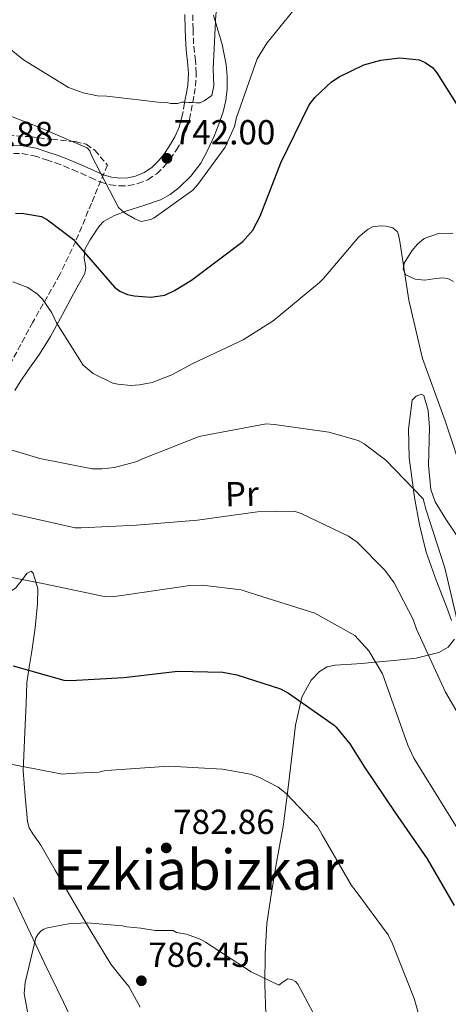
# Model space of a CAD drawing. Units: metres. Extents: x 641085 to 644536, y 4753016 to 4755399.
# Drawn here: x 643312 to 643435, y 4754911 to 4755194 of the extents above; entities that cross this region are included whole.
import ezdxf
from ezdxf.enums import TextEntityAlignment as Align

# ---------------------------------------------------------------- set-up
doc = ezdxf.new("R2010")
doc.units = ezdxf.units.M
doc.header["$MEASUREMENT"] = 0
doc.linetypes.add('DGN Style 3', pattern=[2.435890702152634, 1.739921930109024, -0.6959687720436097])
doc.linetypes.add('DGN Style 5', pattern=[1.217945351076317, 0.5219765790327072, -0.6959687720436097])
for name, color, linetype, lineweight in [('Barranco lineal no visto', 142, 'DGN Style 5', 0), ('Camino', 7, 'DGN Style 3', 0), ('Cota de punto acotado terreno', 7, 'Continuous', 0), ('Curva de nivel directora', 30, 'Continuous', 30), ('Curva de nivel intermedia', 30, 'Continuous', 0), ('Etiqueta de uso rústico', 92, 'Continuous', 0), ('Línea de cambio de uso (parcela vista)', 92, 'Continuous', 0), ('Margen derecho', 7, 'Continuous', 0), ('Punto acotado terreno (símbolo)', 7, 'Continuous', 0), ('Texto de Área (paraje) menor', 7, 'Continuous', 0), ('Zona arbolada', 92, 'DGN Style 3', 0)]:
    doc.layers.add(name, color=color, linetype=linetype, lineweight=lineweight)
doc.styles.add('Style-Arial', font='arial.ttf')

# ---------------------------------------------------------------- blocks, each defined once
blk = doc.blocks.new('5PATER')
at = {"layer": 'Barranco lineal no visto', "linetype": 'Continuous', "lineweight": 0}
h = blk.add_hatch(color=51, dxfattribs=at)
edge = h.paths.add_edge_path()
edge.add_ellipse((0, 0), major_axis=(-0.1095731443231308, -0.1110710700762829), ratio=0.9994222409660317, start_angle=0, end_angle=360)

msp = doc.modelspace()

# ---------------------------------------------------------------- linework, layer by layer
at = {"layer": 'Camino', "color": 7, "linetype": 'DGN Style 3', "lineweight": 0, "extrusion": (0.01793865332864413, 0.09703180604235845, 0.9951196075512295), "elevation": 473680.3139043952, "flags": 128}
msp.add_lwpolyline([(231819.8743655996, -4769423.539702321), (231819.8743655996, -4769425.971902971)], dxfattribs=at)
at = {"layer": 'Camino', "color": 7, "linetype": 'DGN Style 3', "lineweight": 0}
for points in [[(643360.3099999991, 4755165.41, 740.600000000006), (643361.23, 4755170.41, 740.1399999999995), (643361.6400000014, 4755172.660000001, 740), (643362.0500000003, 4755175.040000002, 739.820000000007), (643362.239999998, 4755178.689999999, 739.4100000000037), (643361.9999999988, 4755182.260000002, 738.9900000000054), (643361.7199999972, 4755184.77, 738.6799999999931), (643361.489999997, 4755187.160000001, 738.3800000000048), (643361.3199999994, 4755191.350000001, 737.9100000000037), (643361.2600000012, 4755195.580000001, 737.4900000000054)], [(643309.7100000012, 4755155.650000001, 746.6100000000007), (643312.2199999992, 4755155.609999999, 746.6199999999956), (643315.6799999992, 4755154.99, 746.6300000000047), (643319.2199999975, 4755153.820000002, 746.4199999999983), (643321.7800000012, 4755152.960000001, 746.0800000000019), (643324.2699999991, 4755152.02, 745.7200000000012), (643326.6999999987, 4755151, 745.3899999999995), (643329.1499999984, 4755149.960000001, 745.0800000000019), (643331.8799999976, 4755148.710000002, 744.7899999999937), (643334.829999998, 4755147.390000001, 744.5200000000042), (643337.4699999979, 4755146.630000001, 744.25), (643340.159999999, 4755146.310000001, 743.9400000000023), (643342.8199999988, 4755146.390000002, 743.5500000000029), (643345.4899999977, 4755146.980000001, 743.1600000000037), (643348.3399999996, 4755148.11, 742.7899999999937), (643350.9200000013, 4755149.830000001, 742.4499999999972), (643353, 4755151.87, 742.1600000000037), (643354.7100000001, 4755154.020000001, 741.8899999999995), (643356.5199999983, 4755156.65, 741.6300000000047), (643358.1099999996, 4755159.449999999, 741.3699999999955), (643359.4299999984, 4755162.42, 740.9900000000054), (643360.3099999991, 4755165.41, 740.600000000006)]]:
    msp.add_polyline3d(points, dxfattribs=at)
at = {"layer": 'Curva de nivel directora', "color": 30, "linetype": 'Continuous', "lineweight": 30, "flags": 128}
for points, elevation in [([(643310.3399999995, 4755138.51), (643312.7199999999, 4755138.420000001), (643317.8200000006, 4755137.550000001), (643319.5399999993, 4755136.59), (643326.9899999994, 4755130.890000001), (643328.2199999986, 4755129.410000001), (643338.7399999995, 4755117.2), (643340.2899999986, 4755116.060000002), (643342.5199999993, 4755115.119999999), (643344.3999999991, 4755114.660000001), (643349.1499999989, 4755114.300000001), (643353.19, 4755114.930000002), (643356.0299999987, 4755116.200000001), (643360.8399999988, 4755119.220000001), (643375.5700000009, 4755130.32), (643378.5199999991, 4755133.630000001), (643380.6000000001, 4755137.58), (643386.5599999991, 4755152.990000002), (643394.6900000006, 4755169.65), (643396.3200000002, 4755171.730000001), (643401.0900000001, 4755176.28), (643403.2499999991, 4755177.690000001), (643410.4199999997, 4755181.130000001), (643415.29, 4755182.460000001), (643420.6799999991, 4755183.130000001), (643426.2800000005, 4755182.619999999), (643427.9999999994, 4755181.820000002)], 750.0000000000001), ([(643427.9999999994, 4755181.820000002), (643430.0699999991, 4755180.359999999), (643431.2999999984, 4755178.88), (643437.349999999, 4755169.240000002)], 750.0000000000001), ([(643309.6599999999, 4755008.290000001), (643324.1699999984, 4755004.16), (643326.1199999999, 4755004.050000001), (643341.4100000006, 4755004.930000002), (643356.9200000005, 4755006.750000001), (643369.869999999, 4755006.470000002), (643373.8699999999, 4755005.74), (643386.4299999995, 4755001.720000002), (643388.7499999995, 4755000.440000001), (643401.8099999997, 4754991.189999999), (643402.4199999999, 4754990.61), (643406.3699999994, 4754985.82), (643410.5499999992, 4754979.100000001), (643419.3099999989, 4754966.250000002), (643428.5999999985, 4754952.82), (643436.2800000006, 4754939.34)], 775.0000000000001)]:
    msp.add_lwpolyline(points, dxfattribs=dict(at, elevation=elevation))
at = {"layer": 'Curva de nivel intermedia', "color": 30, "linetype": 'Continuous', "lineweight": 0, "flags": 128}
for points, elevation in [([(643367.2800000006, 4755175.09), (643367.1399999999, 4755179.99), (643367.8500000006, 4755195.579999999), (643368.7500000015, 4755199.329999999), (643370.8200000012, 4755203.619999999), (643371.8100000013, 4755204.67), (643384.1800000009, 4755215.359999998), (643397.7400000016, 4755225.749999999), (643411.3400000005, 4755234.96), (643422.3399999999, 4755240.539999999), (643430.5600000008, 4755242.819999999), (643432.5900000003, 4755243.05), (643435.6400000014, 4755242.800000002)], 740.0000000000001), ([(643287.1700000018, 4755205.499999999), (643298.35, 4755193.989999999), (643299.3900000014, 4755193.179999998), (643312.5700000002, 4755182.579999999), (643325.5000000006, 4755174.67), (643329.780000001, 4755173.109999998), (643333.8700000013, 4755172.220000001), (643336.5800000004, 4755172.13), (643352.8800000015, 4755170.25), (643353.7199999997, 4755170.279999998), (643354.92, 4755169.98), (643356.9400000006, 4755170.039999999), (643358.1200000008, 4755170.41), (643358.9600000012, 4755170.439999999), (643360.1500000004, 4755170.300000001), (643360.9999999999, 4755170.33), (643362.35, 4755170.199999998), (643363.3700000013, 4755170.23), (643364.5400000003, 4755170.769999999), (643366.6900000006, 4755172.359999999), (643367.2800000006, 4755175.09)], 740.0000000000001), ([(643301.9800000021, 4755169.060000001), (643317.0400000004, 4755163.249999999), (643330.9299999998, 4755157.239999998), (643331.6299999994, 4755156.409999999), (643332.1799999994, 4755155.079999999), (643339.9100000008, 4755140.079999999), (643341.650000002, 4755138.609999998), (643344.5800000001, 4755136.840000001), (643346.4599999998, 4755136.050000002), (643349.1500000011, 4755136.640000001), (643350.1500000001, 4755137.17), (643361.2500000001, 4755145.119999999), (643362.7200000008, 4755146.689999999), (643370.5199999993, 4755157.42), (643373.2199999995, 4755163.42), (643373.8200000008, 4755165.980000001), (643379.7400000017, 4755182.91), (643382.4800000021, 4755187.390000002), (643393.7400000007, 4755201.27)], 745), ([(643313.8799999999, 4755117.090000001), (643316.6400000004, 4755115.220000001), (643318.12, 4755113.74), (643320.7799999999, 4755109.849999999), (643322.1299999999, 4755106.930000001), (643329.780000001, 4755094.810000001), (643332.6399999999, 4755092.350000001), (643338.3100000004, 4755089.56), (643339.6700000018, 4755089.27), (643343.4900000016, 4755088.960000001), (643345.9400000013, 4755089.119999999), (643349.5600000002, 4755089.819999999), (643355.2400000019, 4755092.019999999), (643361.2400000012, 4755095.25), (643375.6700000014, 4755102.029999999), (643384.3000000014, 4755107.529999998), (643397.6800000013, 4755118.51), (643398.8300000002, 4755119.730000001), (643408.9600000001, 4755131.63), (643411.5999999997, 4755133.91), (643412.8499999993, 4755134.539999999), (643415.1200000001, 4755134.86), (643416.6500000014, 4755134.739999999), (643418.7000000009, 4755134.289999999), (643419.9999999995, 4755133.140000002), (643420.3700000006, 4755132.220000001), (643420.6800000013, 4755130.289999999), (643423.300000001, 4755113.449999999), (643427.1900000002, 4755096.730000001), (643433.7400000015, 4755078.730000001), (643439.230000001, 4755062.230000001)], 755), ([(643309.5100000001, 4755118.730000001), (643313.8799999999, 4755117.090000001)], 755), ([(643290.1, 4755065.59), (643298.9199999998, 4755073.390000001), (643300.29, 4755073.010000001), (643317.2800000019, 4755067.930000001), (643332.3400000003, 4755064.92), (643335.140000001, 4755064.92), (643338.7599999997, 4755065.369999998), (643344.890000001, 4755066.989999998), (643347.230000001, 4755067.99), (643363.0300000015, 4755074.220000001), (643364.5500000014, 4755074.52), (643382.300000001, 4755077.850000001), (643384.6700000003, 4755077.659999999), (643400.3099999998, 4755075.51), (643408.7499999999, 4755073.140000001), (643410.4700000011, 4755072.179999999), (643416.7100000017, 4755067.46), (643427.3700000012, 4755056.279999998), (643428.3099999999, 4755053.090000001), (643433.6299999997, 4755036.499999999), (643437.6200000017, 4755019.27)], 760.0000000000001), ([(643279.3799999999, 4755032.84), (643283.1700000007, 4755038.880000002), (643291.8400000011, 4755049.039999999), (643293.5000000017, 4755049.930000001), (643302.5400000007, 4755053.079999999), (643305.260000001, 4755052.909999999), (643311.3000000005, 4755051.650000001), (643327.49, 4755047.999999999), (643329.1799999997, 4755047.960000001), (643345.0600000008, 4755048.779999998), (643362.6200000002, 4755050.149999999), (643379.810000001, 4755052.619999999), (643390.3800000012, 4755052.769999999), (643392.3400000016, 4755052.149999999), (643405.9900000016, 4755045.619999998), (643408.4200000013, 4755043.84), (643416.4400000012, 4755035.789999999), (643419.0899999999, 4755032.140000001), (643424.5700000006, 4755021.65), (643425.5000000005, 4755018.880000001), (643433.8300000009, 4755000.689999999), (643441.4999999999, 4754987.550000001)], 765.0000000000001), ([(643301.8400000012, 4755035.17), (643319.030000002, 4755031.800000001), (643335.8099999992, 4755028.239999999), (643338.0900000014, 4755028.139999999), (643343.4000000021, 4755028.890000001), (643360.4200000009, 4755031.439999999), (643363.9700000003, 4755031.460000001), (643375.1799999997, 4755030.109999998), (643377.4800000021, 4755029.409999998), (643396.2799999998, 4755023.470000001), (643407.8100000012, 4755017.039999999), (643411.8300000001, 4755012.600000001), (643415.7599999994, 4755005.949999998), (643417.8000000003, 4755000.09), (643422.9700000001, 4754985.430000001), (643424.7800000006, 4754981.769999998), (643433.6699999999, 4754967.4), (643441.5900000016, 4754954.609999998)], 770), ([(643297.390000001, 4754897.720000001), (643296.9000000014, 4754914.039999997), (643298.0000000012, 4754930.83), (643298.2500000015, 4754947.84), (643297.7400000019, 4754964.749999999), (643297.9299999997, 4754966.779999999), (643299.5099999999, 4754973.179999998), (643300.2200000007, 4754974.890000001), (643303.3800000013, 4754979.81), (643304.290000001, 4754980.26), (643305.1300000015, 4754980.539999999), (643306.0600000012, 4754980.560000001), (643307.6700000005, 4754980.359999999), (643308.4400000017, 4754980.13), (643323.850000001, 4754977.119999999)], 780.0000000000001), ([(643323.850000001, 4754977.119999999), (643325.5300000019, 4754977.34), (643334.3200000006, 4754977.689999999), (643335.7500000012, 4754978.069999998), (643337.8600000012, 4754978.310000001), (643354.320000001, 4754979.390000001), (643369.7500000005, 4754978.59), (643377.8300000007, 4754977.140000002), (643380.2200000001, 4754976.279999998), (643385.8100000003, 4754973.410000001), (643388.0600000012, 4754971.609999999), (643397.0700000012, 4754962.069999999), (643398.4099999999, 4754959.66), (643406.8000000009, 4754945.100000001), (643407.8600000005, 4754943.779999999), (643417.3799999999, 4754930.949999999), (643418.6400000006, 4754928.369999999), (643424.87, 4754912.649999999), (643429.1300000005, 4754897.460000002)], 780.0000000000001), ([(643315.63, 4754898.7), (643312.8000000003, 4754914.100000001), (643313.130000001, 4754917.24), (643316.1300000007, 4754930.02), (643316.6900000017, 4754931.05), (643317.6700000007, 4754932.09), (643318.4199999997, 4754932.539999999), (643319.5100000004, 4754932.909999999), (643325.5699999998, 4754934.109999999), (643330.8899999997, 4754934.349999999), (643341.0700000009, 4754933.56), (643342.26, 4754933.26), (643346.2800000011, 4754932.819999999), (643350.4100000017, 4754932.130000002)], 785.0000000000001), ([(643350.4100000017, 4754932.130000002), (643355.5700000006, 4754932.130000002), (643356.6100000021, 4754931.579999999), (643359.4200000018, 4754931.069999999), (643363.3500000011, 4754929.659999999), (643364.9000000001, 4754928.779999998), (643378.0200000006, 4754920.289999999), (643386.0000000002, 4754916.470000001), (643387.1600000003, 4754917.439999999), (643388.5700000008, 4754918.239999999), (643389.6799999994, 4754918.099999999), (643390.7900000003, 4754917.550000002), (643391.4100000015, 4754916.720000001), (643395.7099999998, 4754908.640000001)], 785.0000000000001)]:
    msp.add_lwpolyline(points, dxfattribs=dict(at, elevation=elevation))
at = {"layer": 'Línea de cambio de uso (parcela vista)', "color": 92, "linetype": 'Continuous', "lineweight": 0}
for points in [[(643367.2100000001, 4755195.380000001, 739.7700000000042), (643369.6399999997, 4755186.980000001, 740.8800000000047), (643370.79, 4755181.25, 741.4400000000023), (643371.0999999996, 4755177.75, 741.529999999999), (643371.0899999999, 4755174.24, 742.1100000000006), (643370.7100000001, 4755170.91, 742.5099999999949), (643369.9400000004, 4755167.600000001, 742.9499999999972), (643368.7300000006, 4755164.09, 743.4700000000012), (643367.3499999996, 4755160.67, 743.5200000000042), (643365.5800000001, 4755156.699999999, 743.8899999999995), (643363.5300000003, 4755152.859999999, 744.0800000000019), (643360.7100000001, 4755149.109999999, 744.0899999999965), (643357.3099999997, 4755145.82, 744.2599999999949), (643354.7800000003, 4755143.82, 744.3000000000029), (643352, 4755142.27, 744.2100000000065), (643347.1600000003, 4755140.680000001, 744.2299999999959), (643342.2800000003, 4755139.189999999, 744.8300000000019), (643338.7400000002, 4755137.82, 745.7899999999936), (643335.5999999996, 4755136.109999999, 746.8500000000058), (643334.4100000003, 4755134.850000001, 747.3999999999943), (643333.4000000004, 4755133.33, 747.9799999999959), (643331.7800000003, 4755130.84, 748.9400000000023), (643330.2599999999, 4755128.16, 749.7899999999936), (643330.0499999998, 4755125.52, 750.320000000007), (643330.54, 4755122.82, 750.7100000000065), (643330.2199999997, 4755121.140000001, 751.0899999999965), (643327.0099999999, 4755115.24, 752.8399999999965), (643323.7999999998, 4755109.359999999, 754.3500000000058), (643322.0899999999, 4755106.17, 755.070000000007), (643320.3600000005, 4755102.99, 755.6100000000006), (643317.2100000001, 4755097.949999999, 756.5), (643313.9000000004, 4755093.230000001, 757.429999999993), (643311.7000000002, 4755089.949999999, 758.0099999999949), (643310.1200000001, 4755087.5, 758.3000000000029)], [(643435.9699999997, 4755132.699999999, 751.8500000000058), (643431.8300000001, 4755132.609999999, 752.6900000000023), (643427.7199999997, 4755131.180000001, 753.5500000000029), (643425.75, 4755129.58, 753.9799999999959), (643424.1900000004, 4755127.609999999, 754.3500000000058), (643422, 4755124.100000001, 754.9199999999983), (643421.6299999999, 4755122.279999999, 755.0500000000029), (643422.4500000002, 4755120.789999999, 754.9400000000023), (643425.1299999999, 4755119.5, 754.4199999999983), (643427.9100000003, 4755119.180000001, 753.8500000000058), (643430.3600000005, 4755119.560000001, 753.3300000000019), (643432.7999999998, 4755119.92, 752.8099999999977), (643434.5, 4755119.689999999, 752.4600000000065), (643436.1299999999, 4755118.83, 752.1499999999943)], [(643435.5599999997, 4755021.369999999, 760.6300000000047), (643434.2199999997, 4755025.050000001, 760.820000000007), (643431.1299999999, 4755032.970000001, 761.2899999999936), (643428.2400000002, 4755041.029999999, 761.1300000000047), (643426.3499999996, 4755048.880000001, 760.9499999999972), (643424.9699999997, 4755056.75, 760.3099999999977), (643424.1299999999, 4755062.439999999, 759.5200000000042), (643423.4400000004, 4755068.130000001, 758.6699999999983), (643423.1900000004, 4755076.380000001, 757.2200000000012), (643424.2999999998, 4755084.66, 756.4199999999983), (643425.3600000005, 4755085.880000001, 756.1300000000047), (643426.9699999997, 4755086.380000001, 755.779999999999), (643427.6399999997, 4755086.029999999, 755.6699999999983), (643428.8700000001, 4755081.75, 755.7299999999959), (643429.1900000004, 4755076.789999999, 756.1100000000006), (643428.9800000006, 4755065.980000001, 758.0399999999936), (643429.6600000003, 4755059.029999999, 758.8399999999965), (643430.8499999996, 4755055.470000001, 758.8099999999977), (643433.9500000002, 4755050.470000001, 758.4600000000065), (643437.3099999997, 4755045.449999999, 757.8999999999943)], [(643273.2094999999, 4755013.105599999, 766.0991999999969), (643273.5899999999, 4755012.49, 766.3600000000006), (643274.7000000002, 4755012.189999999, 766.8699999999953), (643276.0899999999, 4755012.480000001, 767.3800000000047), (643278.7000000002, 4755014, 768.1699999999983), (643281.6799999997, 4755017.380000001, 768.779999999999), (643284.9400000004, 4755020.449999999, 769.5399999999936), (643290.0999999996, 4755023.16, 770.8300000000019), (643295.4500000002, 4755025.5, 771.7599999999949), (643302.2199999997, 4755027.730000001, 771.4499999999972), (643309.0199999996, 4755029.800000001, 770.7899999999936), (643310.2800000003, 4755030.66, 770.570000000007), (643311.4800000006, 4755032.07, 770.2400000000052), (643313.6299999999, 4755034.9, 769.4400000000023), (643314.8200000003, 4755035.480000001, 769.2200000000012), (643315.3799999999, 4755034.9, 769.3500000000058), (643316.7000000002, 4755030.539999999, 770.3399999999965), (643316.6600000003, 4755026.140000001, 771.2100000000065), (643315.9500000002, 4755019.25, 772.5599999999977), (643315.0499999998, 4755012.470000001, 773.9100000000036), (643314.29, 4755007.92, 774.820000000007), (643313.54, 4755003.369999999, 775.6699999999983)], [(643382.2300000006, 4754908.210000001, 785.4700000000012), (643381.9800000006, 4754916.619999999, 785.0599999999977), (643382, 4754925.439999999, 784.1900000000023), (643382.5499999998, 4754934.230000001, 783.3899999999995), (643383.7199999997, 4754942.470000001, 782.5399999999936), (643385.0999999996, 4754950.640000001, 781.7599999999949), (643386.1500000004, 4754956.380000001, 781.1300000000047), (643387.2100000001, 4754962.119999999, 780.570000000007), (643388.5899999999, 4754972.550000001, 779.779999999999), (643389.7999999998, 4754983.02, 777.7599999999949), (643390.7300000006, 4754991.27, 776.279999999999), (643392.5700000003, 4754999.32, 774.7200000000012), (643395.2800000003, 4755004.189999999, 773.5399999999936), (643397.6299999999, 4755006.689999999, 772.8699999999953), (643399.7999999998, 4755008.01, 772.3699999999953), (643402.1100000005, 4755008.529999999, 771.9600000000065), (643406.8700000001, 4755008.74, 771.2899999999936), (643409.7599999999, 4755009.01, 770.8899999999995), (643412.6100000005, 4755009.26, 770.2599999999949), (643415.8499999996, 4755009.52, 769.3600000000006), (643419.0300000003, 4755009.789999999, 768.3899999999995), (643425.4199999999, 4755010.470000001, 766.25), (643431.9000000004, 4755012.119999999, 763.6499999999943), (643434.5499999998, 4755013.66, 762.2899999999936), (643436.4400000004, 4755015.949999999, 761.1000000000058)], [(643313.54, 4755003.369999999, 775.6699999999983), (643313.3499999996, 4754997.380000001, 776.7299999999959), (643313.1399999997, 4754991.369999999, 777.7899999999936), (643312.8499999996, 4754984.730000001, 778.9900000000052), (643312.5300000003, 4754978.07, 780.1399999999995), (643313.1299999999, 4754970.810000001, 780.929999999993), (643313.7300000006, 4754963.550000001, 781.7599999999949), (643314.2400000002, 4754961.710000001, 781.9700000000012), (643315.25, 4754960.02, 782.1600000000036), (643317.5700000003, 4754956.730000001, 782.5200000000042), (643321.6799999997, 4754949.57, 783.3099999999977), (643325.79, 4754942.42, 784.1100000000006), (643331.6699999999, 4754932.42, 785.1399999999995), (643337.7199999997, 4754922.480000001, 785.929999999993), (643340.2400000002, 4754919.230000001, 786.1699999999983), (643342.8300000001, 4754916.029999999, 786.279999999999), (643346.1699999999, 4754910.119999999, 786.6699999999983)], [(643309.7000000002, 4754941.630000001, 782.7100000000065), (643318.6500000004, 4754922.789999999, 785.1900000000023), (643324.0999999996, 4754911.550000001, 785.4600000000065), (643329.4900000002, 4754900.279999999, 785.5599999999977)]]:
    msp.add_polyline3d(points, dxfattribs=at)
at = {"layer": 'Margen derecho', "color": 7, "linetype": 'Continuous', "lineweight": 0}
for points in [[(643358.5700000002, 4755168.430000001, 740.3600000000007), (643358.9999999994, 4755170.810000001, 740.1399999999995), (643359.4100000005, 4755173.050000001, 740), (643359.7899999983, 4755175.300000001, 739.820000000007), (643359.9699999993, 4755178.680000001, 739.4100000000037), (643359.7399999968, 4755182.060000001, 738.9900000000054), (643359.4699999987, 4755184.53, 738.6799999999931), (643359.2199999985, 4755187, 738.3800000000048), (643359.0599999975, 4755191.290000002, 737.9100000000037), (643358.9999999994, 4755195.580000001, 737.4900000000054)], [(643309.7299999992, 4755157.920000001, 746.6100000000007), (643312.4400000004, 4755157.869999999, 746.6199999999956), (643316.239999998, 4755157.189999999, 746.6300000000047), (643319.9400000017, 4755155.970000002, 746.4199999999983), (643322.539999999, 4755155.090000001, 746.0800000000019), (643325.1099999994, 4755154.130000002, 745.7200000000012), (643327.5900000005, 4755153.09, 745.3899999999995), (643330.0599999982, 4755152.030000002, 745.0800000000019), (643332.8099999975, 4755150.779999999, 744.7899999999937), (643335.6099999981, 4755149.520000001, 744.5200000000042), (643337.9200000016, 4755148.859999999, 744.25), (643340.2600000018, 4755148.580000003, 743.9400000000023), (643342.5399999993, 4755148.650000001, 743.5500000000029), (643344.8299999982, 4755149.150000002, 743.1600000000037), (643347.2800000003, 4755150.130000001, 742.7899999999937), (643349.4899999986, 4755151.600000001, 742.4499999999972), (643351.3099999981, 4755153.390000002, 742.1600000000037), (643352.8799999993, 4755155.360000002, 741.8899999999995), (643354.6000000006, 4755157.86, 741.6300000000047), (643356.079999998, 4755160.480000002, 741.3699999999955), (643357.3000000005, 4755163.210000001, 740.9900000000054), (643358.1299999976, 4755166.050000002, 740.600000000006)]]:
    msp.add_polyline3d(points, dxfattribs=at)
at = {"layer": 'Zona arbolada', "color": 92, "linetype": 'DGN Style 3', "lineweight": 0}
for points in [[(643278.6743000001, 4755169.4418, 747.8540999999968), (643281.0099999999, 4755167.539999999, 747.6999999999972), (643287.5, 4755163.960000001, 748.7599999999949), (643295.5700000003, 4755161.77, 748.9400000000023), (643308.2000000002, 4755160.83, 749.0200000000042), (643314.54, 4755160.5, 748.7100000000065), (643320.79, 4755159.699999999, 748.3800000000047), (643327.4800000006, 4755159.050000001, 748.0200000000042), (643330.6100000005, 4755158.310000001, 747.820000000007), (643333.0999999996, 4755156.57, 747.8399999999965), (643336.7199999997, 4755152.32, 747.5)], [(643308.2000000002, 4755160.83, 749.0200000000042), (643314.54, 4755160.5, 748.7100000000065), (643320.79, 4755159.699999999, 748.3800000000047), (643327.4800000006, 4755159.050000001, 748.0200000000042), (643330.6100000005, 4755158.310000001, 747.820000000007), (643333.0999999996, 4755156.57, 747.8399999999965), (643336.7199999997, 4755152.32, 747.5), (643332.1699999999, 4755141.369999999, 748.3300000000019), (643327.6200000001, 4755130.430000001, 752.9400000000023), (643323.0700000003, 4755120.850000001, 754.8399999999965), (643315.2999999998, 4755107.130000001, 756.6499999999943), (643307.8300000001, 4755093.25, 759.3600000000006)], [(643336.7199999997, 4755152.32, 747.5), (643332.1699999999, 4755141.369999999, 748.3300000000019), (643327.6200000001, 4755130.430000001, 752.9400000000023), (643323.0700000003, 4755120.850000001, 754.8399999999965), (643315.2999999998, 4755107.130000001, 756.6499999999943), (643307.8300000001, 4755093.25, 759.3600000000006), (643305.8700000001, 4755088.230000001, 760.5), (643303.6500000004, 4755078.949999999, 762.1999999999972), (643301.2699999996, 4755064.640000001, 764.6399999999995), (643299.5599999997, 4755057.689999999, 766.070000000007), (643296.9100000003, 4755051.109999999, 768.1199999999953), (643293.9900000002, 4755046.4, 768.4199999999983), (643288.7199999997, 4755039.850000001, 768.5099999999949), (643283.5099999999, 4755033.289999999, 769.070000000007), (643280.0599999997, 4755027.730000001, 770.1999999999972), (643278.3723999998, 4755024.313200001, 770.7195000000065)]]:
    msp.add_polyline3d(points, dxfattribs=at)

# ---------------------------------------------------------------- block references
at = {"layer": 'Punto acotado terreno (símbolo)', "color": 7, "linetype": 'Continuous', "lineweight": 0, "xscale": 10, "yscale": 10, "zscale": 10}
for p in [(643353.8200000003, 4755154.25, 742), (643353.6200000015, 4754955.92, 782.860000000001), (643346.48, 4754917.710000002, 786.4499999999972)]:
    msp.add_blockref('5PATER', p, dxfattribs=at)

# ---------------------------------------------------------------- texts
at = {"layer": 'Cota de punto acotado terreno', "color": 7, "linetype": 'Continuous', "lineweight": 0, "style": 'Style-Arial'}
for s, p in [('746.88', (643291.9699999989, 4755157.759999999, 746.8800000000047)), ('742.00', (643355.8000000013, 4755158.250000001, 742)), ('782.86', (643355.6099999989, 4754959.920000001, 782.8600000000006)), ('786.45', (643348.4699999997, 4754921.710000001, 786.4499999999972))]:
    msp.add_text(s, height=7.000000000000002, dxfattribs=at).set_placement(p)
at = {"layer": 'Etiqueta de uso rústico', "color": 92, "linetype": 'Continuous', "lineweight": 0, "style": 'Style-Arial'}
msp.add_text('Pr', height=7.000000000000002, rotation=1.7272, dxfattribs=at).set_placement((643375.3567760919, 4755057.729871341, 763.7299999999959), align=Align.MIDDLE_CENTER)
at = {"layer": 'Texto de Área (paraje) menor', "color": 7, "linetype": 'Continuous', "lineweight": 0, "style": 'Style-Arial'}
msp.add_text('Ezkiabizkar', height=11.5, dxfattribs=at).set_placement((643362.8535761131, 4754949.670010001, 783.4400000000023), align=Align.MIDDLE_CENTER)

doc.saveas('drawing.dxf')
